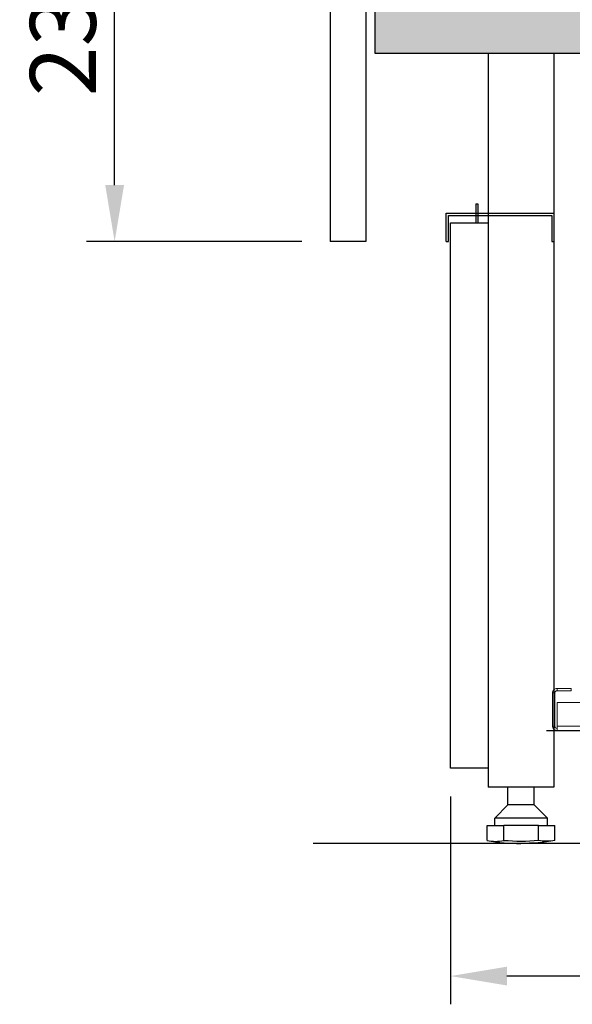
# Model space of a CAD drawing. Units: millimetres. Extents: x -118526 to 55745, y -22605 to 54376.
# Drawn here: x -757 to -463, y -11202 to -10679 of the extents above; entities that cross this region are included whole.
import ezdxf

# ---------------------------------------------------------------- set-up
doc = ezdxf.new("R2010")
doc.units = ezdxf.units.MM
for name, color, linetype in [('DISEGNO', 7, 'Continuous'), ('QUOTE', 4, 'Continuous'), ('SEZIONE', 2, 'Continuous'), ('ZOCCA', 7, 'Continuous')]:
    doc.layers.add(name, color=color, linetype=linetype)
doc.styles.add('ROMAND', font='romand.shx', dxfattribs={"width": 0.9})
doc.dimstyles.new('STANDARD1', dxfattribs={"dimscale": 10, "dimtxt": 3.5, "dimasz": 3, "dimexe": 1.5, "dimexo": 1.5, "dimgap": 1, "dimtad": 1, "dimdec": 1, "dimdsep": 46, "dimtxsty": 'ROMAND', "dimcen": 1, "dimclrt": 7, "dimaunit": 1, "dimadec": 1, "dimazin": 2, "dimtfac": 1, "dimtdec": 1, "dimtofl": 0, "dimtmove": 0, "dimatfit": 3, "dimfxl": 0, "dimtolj": 1, "dimtzin": 0, "dimarcsym": 0})

# ---------------------------------------------------------------- blocks, each defined once
blk = doc.blocks.new('*D66')
at = {"layer": 'DEFPOINTS', "color": 0}
for p in [(-706.21, -10564.47), (-591.73, -10564.47), (-591.73, -10796.47)]:
    blk.add_point(p, dxfattribs=at)
at = {"layer": 'QUOTE', "color": 0, "lineweight": -2}
for p, q in [((-606.73, -10564.47), (-721.21, -10564.47)), ((-706.21, -10766.47), (-706.21, -10594.47)), ((-606.73, -10796.47), (-721.21, -10796.47))]:
    blk.add_line(p, q, dxfattribs=at)
at = {"layer": 'QUOTE', "color": 0}
for points in [[(-711.21, -10594.47), (-701.21, -10594.47), (-706.21, -10564.47)], [(-711.21, -10766.47), (-701.21, -10766.47), (-706.21, -10796.47)]]:
    blk.add_solid(points, dxfattribs=at)
at = {"layer": 'QUOTE', "color": 7, "insert": (-733.71, -10679.47), "char_height": 35, "attachment_point": 5, "rotation": 90, "style": 'ROMAND'}
blk.add_mtext('\\A1;232', dxfattribs=at)
blk = doc.blocks.new('b', base_point=(677.63, 0))
at = {"color": 0, "linetype": 'Continuous', "lineweight": 0}
for p, q in [((1064.33, 74.87), (1064.33, 614.67)), ((1066.73, 614.67), (1064.33, 614.67)), ((1066.73, 617.07), (1084.33, 617.07)), ((1066.73, 615.87), (1084.33, 615.87)), ((1079.33, 614.67), (1066.73, 614.67)), ((1079.33, 614.67), (1079.33, 74.87)), ((1085.53, 607.07), (1085.53, 614.67)), ((1086.73, 607.07), (1086.73, 614.67)), ((1085.53, 607.07), (1086.73, 607.07))]:
    blk.add_line(p, q, dxfattribs=at)
at = {"color": 2, "linetype": 'Continuous', "lineweight": 0}
for p, q in [((1066.73, 615.87), (1066.73, 617.07)), ((1066.73, 614.67), (1066.73, 74.87)), ((1084.33, 615.87), (1084.33, 617.07)), ((1085.53, 614.67), (1086.73, 614.67))]:
    blk.add_line(p, q, dxfattribs=at)
at = {"color": 0, "linetype": 'Continuous', "lineweight": 0}
for centre, radius, start, end in [((1066.73, 614.67), 2.4, 90, 180), ((1066.73, 614.67), 1.2, 90, 180), ((1084.33, 614.67), 2.4, 360, 90), ((1084.33, 614.67), 1.2, 360, 90)]:
    blk.add_arc(centre, radius, start, end, dxfattribs=at)
blk = doc.blocks.new('*D76')
at = {"layer": 'DEFPOINTS', "color": 0}
for p in [(-527.73, -11076.47), (92.27, -11076.47), (-527.73, -11186.97)]:
    blk.add_point(p, dxfattribs=at)
at = {"layer": 'QUOTE', "color": 0, "lineweight": -2}
for p, q in [((-527.73, -11091.47), (-527.73, -11201.97)), ((92.27, -11091.47), (92.27, -11201.97)), ((62.27, -11186.97), (-497.73, -11186.97))]:
    blk.add_line(p, q, dxfattribs=at)
at = {"layer": 'QUOTE', "color": 0}
for points in [[(-497.73, -11181.97), (-497.73, -11191.97), (-527.73, -11186.97)], [(62.27, -11181.97), (62.27, -11191.97), (92.27, -11186.97)]]:
    blk.add_solid(points, dxfattribs=at)
at = {"layer": 'QUOTE', "color": 7, "insert": (-217.73, -11159.47), "char_height": 35, "attachment_point": 5, "style": 'ROMAND'}
blk.add_mtext('\\A1;620', dxfattribs=at)

msp = doc.modelspace()

# ---------------------------------------------------------------- hatches: boundary and pattern name
at = {"layer": 'SEZIONE'}
msp.add_hatch(color=256, dxfattribs=at).paths.add_polyline_path([(-511.73, -10536.47), (-567.73, -10536.47), (-567.73, -10696.47), (72.27, -10696.47), (72.27, -10178.27), (12.27, -10178.27), (12.27, -10646.47), (-111.46, -10646.47), (-511.73, -10618.97)])

# ---------------------------------------------------------------- linework, layer by layer
for p, q in [((-514.33, -10776.47), (-513.13, -10776.47)), ((-529.93, -10796.47), (-529.93, -10781.47)), ((-529.93, -10781.47), (-472.73, -10781.47)), ((-528.73, -10796.47), (-528.73, -10782.67)), ((-528.73, -10782.67), (-473.93, -10782.67)), ((-527.73, -11076.47), (-527.73, -10786.47)), ((-527.73, -10786.47), (-507.73, -10786.47)), ((-529.93, -10796.47), (-528.73, -10796.47)), ((-507.73, -11076.47), (-527.73, -11076.47)), ((-472.73, -11086.47), (-507.73, -11086.47)), ((200.82, -11116.47), (-600.77, -11116.47))]:
    msp.add_line(p, q)
at = {"layer": 'DISEGNO'}
for p, q in [((-567.73, -10696.47), (-567.73, -10536.47)), ((-572.73, -10550.48), (-572.73, -10796.47)), ((-591.73, -10564.47), (-591.73, -10796.47)), ((72.27, -10696.47), (-567.73, -10696.47)), ((-507.73, -10696.47), (-507.73, -11086.47)), ((-472.73, -10696.47), (-472.73, -11086.47)), ((-514.33, -10776.47), (-514.33, -10786.47)), ((-513.13, -10776.47), (-513.13, -10786.47)), ((-473.93, -10782.67), (-473.93, -10796.47)), ((-572.73, -10796.47), (-591.73, -10796.47)), ((-473.93, -10796.47), (-472.73, -10796.47)), ((-476.73, -11056.47), (37.27, -11056.47))]:
    msp.add_line(p, q, dxfattribs=at)
at = {"layer": 'ZOCCA'}
for p, q in [((-497.23, -11095.97), (-497.23, -11086.47)), ((-483.23, -11095.97), (-483.23, -11086.47)), ((-504.23, -11102.97), (-497.23, -11095.97)), ((-483.23, -11095.97), (-497.23, -11095.97)), ((-476.23, -11102.97), (-483.23, -11095.97)), ((-508.23, -11114.97), (-508.23, -11106.97)), ((-508.23, -11106.97), (-499.37, -11106.97)), ((-476.23, -11102.97), (-504.23, -11102.97)), ((-504.23, -11106.97), (-504.23, -11102.97)), ((-499.37, -11114.98), (-499.37, -11106.97)), ((-480.98, -11106.97), (-499.37, -11106.97)), ((-480.98, -11114.97), (-480.98, -11106.97)), ((-480.98, -11106.97), (-472.23, -11106.97)), ((-476.23, -11106.97), (-476.23, -11102.97)), ((-472.23, -11114.97), (-472.23, -11106.97)), ((-490.15, -11116.47), (-490.3, -11116.47))]:
    msp.add_line(p, q, dxfattribs=at)
for centre, radius, start, end in [((-503.77, -11088.3), 27.04, 260.515, 279.3658), ((-490.23, -11007.72), 108.75, 260.5039, 269.9605)]:
    msp.add_arc(centre, radius, start, end, dxfattribs=at)
at = {"layer": 'ZOCCA', "extrusion": (0, 0, -1)}
for centre, radius, start, end in [((490.23, -11007.72), 107.65, 265.0704, 274.8721), ((490.23, -11007.72), 108.75, 260.5039, 269.9605), ((476.6, -11088.29), 27.03, 260.6899, 279.3101)]:
    msp.add_arc(centre, radius, start, end, dxfattribs=at)

# ---------------------------------------------------------------- block references
at = {"color": 3, "linetype": 'Continuous', "lineweight": 0, "rotation": 90}
msp.add_blockref('b', (143.57, -11443.17), dxfattribs=at)

# ---------------------------------------------------------------- dimensions: what is measured, and where the dimension line sits
at = {"layer": 'QUOTE'}
dim = msp.add_linear_dim(base=(-706.21, -10564.47), p1=(-591.73, -10796.47), p2=(-591.73, -10564.47), angle=90, dimstyle='STANDARD1', dxfattribs=at)
dim.commit()
dim.dimension.update_dxf_attribs({"geometry": '*D66', "text_midpoint": (-706.21, -10679.47), "dimtype": 160})
dim = msp.add_linear_dim(base=(-527.73, -11186.97), p1=(92.27, -11076.47), p2=(-527.73, -11076.47), dimstyle='STANDARD1', dxfattribs=at)
dim.commit()
dim.dimension.update_dxf_attribs({"geometry": '*D76', "text_midpoint": (-217.73, -11159.47)})

doc.saveas('drawing.dxf')
